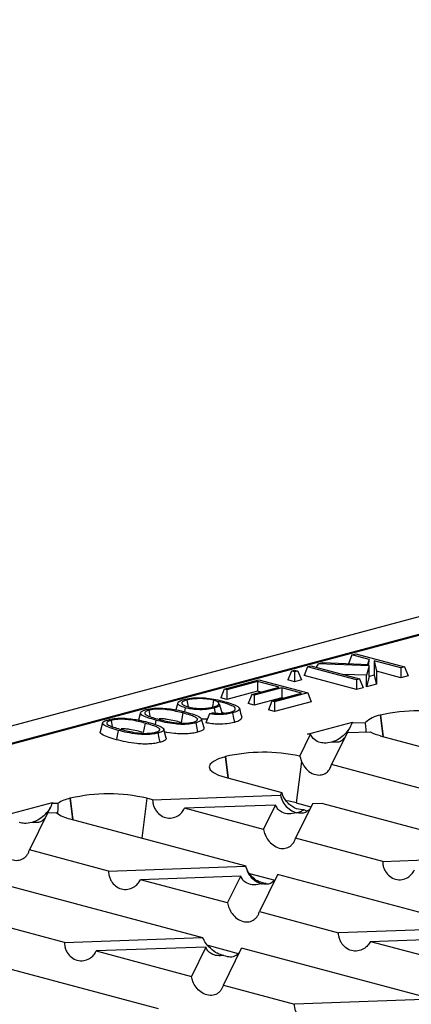
# Model space of a CAD drawing. Units: millimetres. Extents: x 63 to 2101, y 35 to 1370.
# Drawn here: x 207 to 249, y 1103 to 1210 of the extents above; entities that cross this region are included whole.
import ezdxf

# ---------------------------------------------------------------- set-up
doc = ezdxf.new("R2010")
doc.units = ezdxf.units.MM
doc.header["$LTSCALE"] = 5

msp = doc.modelspace()

# ---------------------------------------------------------------- linework, layer by layer
at = {"color": 7, "linetype": 'Continuous', "lineweight": 25}
for p, q in [((833.2, 1301.26), (127.51, 1112.2)), ((328.9, 1164.25), (184.05, 1125.44)), ((184.3, 1125.44), (328.87, 1164.17)), ((242.86, 1140.92), (242.48, 1139.96)), ((242.86, 1140.92), (243.28, 1141.03)), ((244.71, 1140.43), (242.86, 1140.92)), ((243.28, 1141.03), (248.56, 1139.62)), ((238.06, 1139.64), (237.68, 1138.67)), ((238.06, 1139.64), (238.41, 1139.73)), ((243.34, 1138.22), (238.06, 1139.64)), ((238.41, 1139.73), (243.69, 1138.32)), ((239.21, 1139.94), (239, 1139.57)), ((239.21, 1139.94), (239.71, 1140.08)), ((244.71, 1139.74), (239.21, 1139.94)), ((239.71, 1140.08), (244.7, 1139.87)), ((244.71, 1139.74), (244.44, 1138.72)), ((244.71, 1140.43), (244.56, 1139.88)), ((244.7, 1139.87), (244.71, 1140.43)), ((244.71, 1138.59), (244.71, 1139.74)), ((248.14, 1139.51), (245.26, 1140.28)), ((245.26, 1140.28), (245.26, 1138.74)), ((245.26, 1140.28), (245.53, 1139.14)), ((248.56, 1139.62), (248.14, 1139.51)), ((248.56, 1139.62), (248.93, 1138.66)), ((236.31, 1139.17), (235.94, 1138.21)), ((236.31, 1139.17), (236.66, 1139.26)), ((236.66, 1139.08), (236.31, 1139.17)), ((236.66, 1139.26), (237.01, 1139.17)), ((237.01, 1139.17), (236.66, 1139.08)), ((236.66, 1139.08), (236.66, 1138.01)), ((237.01, 1139.17), (237.39, 1138.21)), ((243.34, 1137.16), (237.68, 1138.67)), ((244.44, 1138.72), (241.83, 1138.81)), ((244.44, 1137.45), (244.44, 1138.72)), ((244.71, 1138.59), (244.44, 1137.45)), ((245.26, 1138.74), (244.71, 1138.59)), ((245.26, 1138.74), (245.53, 1137.74)), ((245.53, 1139.14), (245.53, 1137.74)), ((248.14, 1138.44), (245.53, 1139.14)), ((248.14, 1139.51), (248.14, 1138.44)), ((248.93, 1138.66), (248.14, 1138.44)), ((229.04, 1137.22), (232.8, 1138.23)), ((232.65, 1138.04), (229.32, 1137.15)), ((234.99, 1137.42), (232.65, 1138.04)), ((232.65, 1138.04), (232.65, 1136.98)), ((232.8, 1138.23), (238.08, 1136.81)), ((236.66, 1138.01), (235.94, 1138.21)), ((237.39, 1138.21), (236.66, 1138.01)), ((243.69, 1138.32), (243.34, 1138.22)), ((243.34, 1138.22), (243.34, 1137.16)), ((243.69, 1138.32), (244.07, 1137.35)), ((245.53, 1137.74), (244.44, 1137.45)), ((229.04, 1137.22), (228.67, 1136.26)), ((229.32, 1137.15), (229.04, 1137.22)), ((229.32, 1137.15), (229.32, 1136.08)), ((232.65, 1136.98), (229.32, 1136.08)), ((232.02, 1136.62), (231.64, 1135.66)), ((232.02, 1136.62), (234.99, 1137.42)), ((232.29, 1136.55), (232.02, 1136.62)), ((235.27, 1137.34), (232.29, 1136.55)), ((232.29, 1136.55), (232.29, 1135.48)), ((233, 1136.88), (232.65, 1136.98)), ((234.19, 1135.92), (237.39, 1136.77)), ((238.08, 1136.81), (234.47, 1135.85)), ((237.39, 1136.77), (235.27, 1137.34)), ((235.27, 1137.34), (235.27, 1136.28)), ((238.08, 1136.81), (238.46, 1135.85)), ((244.07, 1137.35), (243.34, 1137.16)), ((224.02, 1135.73), (223.81, 1134.98)), ((225.01, 1136.03), (225.15, 1135.29)), ((227.89, 1136.01), (227.76, 1135.31)), ((228.81, 1134.64), (228.54, 1135.6)), ((229.32, 1136.08), (228.67, 1136.26)), ((232.29, 1135.48), (231.64, 1135.66)), ((235.27, 1136.28), (232.29, 1135.48)), ((234.19, 1135.92), (233.82, 1134.96)), ((234.47, 1135.85), (234.19, 1135.92)), ((238.46, 1135.85), (234.47, 1134.78)), ((234.47, 1135.85), (234.47, 1134.78)), ((235.4, 1136.24), (235.27, 1136.28)), ((219.98, 1134.67), (219.72, 1133.71)), ((220.89, 1134.93), (221.01, 1134.27)), ((224.57, 1134.63), (224.38, 1133.61)), ((224.83, 1135.19), (224.74, 1134.76)), ((227.44, 1134.55), (227.05, 1133.57)), ((227.44, 1134.55), (227.77, 1134.66)), ((227.95, 1135.15), (228.05, 1134.62)), ((229.03, 1134.62), (228.77, 1134.7)), ((234.47, 1134.78), (233.82, 1134.96)), ((245.95, 1134.4), (245.92, 1134.4)), ((245.92, 1134.4), (246.21, 1132.1)), ((245.95, 1134.4), (246.24, 1132.09)), ((215.89, 1133.57), (215.63, 1132.61)), ((216.8, 1133.83), (216.92, 1133.17)), ((220.48, 1133.53), (220.29, 1132.52)), ((221.66, 1133.85), (221.58, 1133.39)), ((226.14, 1134.01), (226.09, 1133.84)), ((227.22, 1133.98), (226.59, 1133.97)), ((226.86, 1133.02), (226.59, 1133.97)), ((238.05, 1132.33), (242.92, 1133.63)), ((242.92, 1133.63), (242.88, 1133.55)), ((242.88, 1133.55), (244.33, 1133.6)), ((222.05, 1132.92), (222, 1132.75)), ((222.77, 1131.92), (222.5, 1132.88)), ((237.21, 1129.97), (238.38, 1132.34)), ((238.38, 1132.34), (238.05, 1132.33)), ((242.35, 1132.48), (240.66, 1129.05)), ((244.85, 1132.57), (242.35, 1132.48)), ((245.92, 1132.17), (264.07, 1127.31)), ((229.17, 1129.91), (229.14, 1129.9)), ((229.14, 1129.9), (229.43, 1127.6)), ((229.17, 1129.91), (229.46, 1127.59)), ((237.39, 1129.38), (236.83, 1124.92)), ((237.21, 1129.97), (237.39, 1129.38)), ((250.96, 1126.29), (240.66, 1129.05)), ((229.14, 1127.68), (235.28, 1126.03)), ((235.13, 1125.73), (235.28, 1126.03)), ((205.61, 1123.64), (210.48, 1124.94)), ((210.48, 1124.94), (210.44, 1124.86)), ((210.44, 1124.86), (211.06, 1124.88)), ((212.38, 1125.41), (212.35, 1125.4)), ((212.35, 1125.4), (212.64, 1123.1)), ((212.38, 1125.41), (212.67, 1123.1)), ((220.67, 1125.41), (220.13, 1121.1)), ((221.3, 1125.24), (220.67, 1125.41)), ((221.3, 1125.24), (235.13, 1125.73)), ((238.58, 1124.8), (236.76, 1121.1)), ((236.83, 1124.92), (238.43, 1124.49)), ((239.72, 1124.84), (238.58, 1124.8)), ((239.72, 1124.84), (260.17, 1119.36)), ((209.91, 1123.79), (207.96, 1119.82)), ((210.9, 1123.83), (209.91, 1123.79)), ((234.6, 1124.66), (224.75, 1124.32)), ((233.31, 1122.02), (224.75, 1124.32)), ((233.31, 1122.02), (234.6, 1124.66)), ((237.93, 1124.04), (237.67, 1124.16)), ((212.35, 1123.18), (231.37, 1118.09)), ((246.19, 1118.57), (236.76, 1121.1)), ((216.52, 1117.53), (207.96, 1119.82)), ((246.19, 1118.57), (260.02, 1119.06)), ((216.52, 1117.53), (231.35, 1118.05)), ((231.35, 1118.05), (231.37, 1118.09)), ((231.78, 1117.28), (234.51, 1116.55)), ((230.83, 1116.98), (219.98, 1116.6)), ((229.4, 1114.08), (219.98, 1116.6)), ((229.4, 1114.08), (230.83, 1116.98)), ((234.8, 1117.12), (232.85, 1113.15)), ((233.59, 1116.17), (233.34, 1116.22)), ((234.94, 1117.13), (234.8, 1117.12)), ((256.26, 1111.42), (234.94, 1117.13)), ((206.03, 1115.88), (226.71, 1110.34)), ((232.85, 1113.15), (241.42, 1110.86)), ((211.75, 1109.81), (204.06, 1111.87)), ((256.24, 1111.38), (241.42, 1110.86)), ((211.75, 1109.81), (226.71, 1110.34)), ((244.87, 1109.93), (255.72, 1110.32)), ((244.87, 1109.93), (254.29, 1107.41)), ((227.06, 1109.3), (215.2, 1108.89)), ((215.2, 1108.89), (225.49, 1106.13)), ((227.06, 1109.3), (225.49, 1106.13)), ((227.27, 1109.5), (230.56, 1108.62)), ((228.95, 1105.2), (230.92, 1109.21)), ((251.6, 1103.67), (230.92, 1109.21)), ((221.94, 1102.62), (202.12, 1107.93)), ((228.95, 1105.2), (236.64, 1103.14)), ((251.6, 1103.67), (236.64, 1103.14))]:
    msp.add_line(p, q, dxfattribs=at)
at = {"color": 7, "linetype": 'Continuous', "lineweight": 25, "flags": 128}
for points in [[(229.95, 1134.63), (230.05, 1134.07), (230.14, 1133.62)], [(230.68, 1135.14), (230.82, 1134.6), (230.94, 1134.18)], [(225.96, 1133.57), (226.07, 1133), (226.15, 1132.55)], [(217.57, 1132.75), (217.47, 1132.19), (217.38, 1131.74)], [(221.87, 1132.47), (221.98, 1131.9), (222.06, 1131.46)], [(229.14, 1129.9), (228.41, 1129.66), (227.87, 1129.39), (227.53, 1129.09), (227.42, 1128.79), (227.53, 1128.48), (227.87, 1128.19), (228.41, 1127.92), (229.14, 1127.68)], [(236.83, 1124.92), (236.08, 1125.09), (235.8, 1125.13)]]:
    msp.add_lwpolyline(points, dxfattribs=at)
at = {"color": 7, "linetype": 'Continuous', "lineweight": 25}
for centre, radius, start, end in [((246.46, 1131.31), 3.13, 99.9043, 133.0678), ((250.1, 1116.47), 18.4, 76.9836, 103.0164), ((247.22, 1137.35), 5.33, 243.606, 255.946), ((233.33, 1111.76), 18.62, 77.9695, 102.9181), ((216.53, 1107.48), 18.4, 76.9836, 103.0164), ((213.39, 1120.98), 4.54, 103.2219, 120.8468), ((213.15, 1126.95), 3.85, 234.1121, 257.9808)]:
    msp.add_arc(centre, radius, start, end, dxfattribs=at)
for points, knots in [([(224.83, 1135.19), (224.6, 1135.27), (224.15, 1135.42), (223.95, 1135.68), (224.15, 1135.92), (224.5, 1136.03), (224.68, 1136.09)], [0, 0, 0, 0, 0.286421, 0.564844, 0.779985, 1, 1, 1, 1]), ([(225.01, 1136.03), (224.88, 1135.99), (224.63, 1135.91), (224.44, 1135.76), (224.46, 1135.59), (224.71, 1135.43), (225, 1135.34), (225.15, 1135.29)], [0, 0, 0, 0, 0.184979, 0.377352, 0.568286, 0.788913, 1, 1, 1, 1]), ([(224.68, 1136.09), (224.91, 1136.14), (225.38, 1136.25), (226.3, 1136.3), (227.27, 1136.25), (228.18, 1136.1), (228.72, 1135.96), (229, 1135.89)], [0, 0, 0, 0, 0.184181, 0.36403, 0.544385, 0.768378, 1, 1, 1, 1]), ([(227.89, 1136.01), (227.65, 1136.06), (227.19, 1136.15), (226.34, 1136.2), (225.56, 1136.15), (225.19, 1136.07), (225.01, 1136.03)], [0, 0, 0, 0, 0.273915, 0.554442, 0.780446, 1, 1, 1, 1]), ([(227.88, 1135.28), (228.06, 1135.34), (228.42, 1135.46), (228.52, 1135.68), (228.32, 1135.87), (228.03, 1135.96), (227.89, 1136.01)], [0, 0, 0, 0, 0.277487, 0.559277, 0.784182, 1, 1, 1, 1]), ([(228.47, 1135.6), (228.51, 1135.54), (228.58, 1135.44), (228.35, 1135.28), (228.09, 1135.19), (227.95, 1135.15)], [0, 0, 0, 0, 0.323271, 0.658641, 1, 1, 1, 1]), ([(230.24, 1134.97), (230.24, 1135.08), (230.22, 1135.29), (229.44, 1135.6), (228.77, 1135.78), (228.37, 1135.88)], [0, 0, 0, 0, 0.291082, 0.577134, 1, 1, 1, 1]), ([(229, 1135.89), (229.43, 1135.77), (230.03, 1135.59), (230.55, 1135.33), (230.63, 1135.2), (230.68, 1135.14)], [0, 0, 0, 0, 0.5704, 0.787767, 1, 1, 1, 1]), ([(221.66, 1133.85), (221.36, 1133.94), (220.76, 1134.1), (220.19, 1134.35), (219.96, 1134.57), (219.98, 1134.73), (220.21, 1134.88), (220.47, 1134.96), (220.61, 1135)], [0, 0, 0, 0, 0.264444, 0.5196596, 0.6423602, 0.7598647, 0.8770834, 1, 1, 1, 1]), ([(220.89, 1134.93), (220.76, 1134.89), (220.52, 1134.8), (220.41, 1134.65), (220.47, 1134.49), (220.93, 1134.24), (221.54, 1134.07), (222.01, 1133.94)], [0, 0, 0, 0, 0.134442, 0.269917, 0.402452, 0.530773, 1, 1, 1, 1]), ([(220.61, 1135), (220.87, 1135.06), (221.34, 1135.17), (221.94, 1135.17), (222.2, 1135.17)], [0, 0, 0, 0, 0.565361, 1, 1, 1, 1]), ([(224.57, 1134.63), (224.08, 1134.75), (223.46, 1134.91), (222.51, 1135.04), (221.93, 1135.05), (221.34, 1135.03), (221.04, 1134.96), (220.89, 1134.93)], [0, 0, 0, 0, 0.469115, 0.59726, 0.730118, 0.86588, 1, 1, 1, 1]), ([(222.2, 1135.17), (222.76, 1135.12), (223.78, 1135.02), (224.56, 1134.81), (224.91, 1134.72)], [0, 0, 0, 0, 0.5485, 1, 1, 1, 1]), ([(226.14, 1134.01), (226.05, 1134.08), (225.87, 1134.22), (225.3, 1134.42), (224.84, 1134.55), (224.57, 1134.63)], [0, 0, 0, 0, 0.292068, 0.572186, 1, 1, 1, 1]), ([(227.95, 1135.15), (227.69, 1135.1), (227.17, 1134.99), (226.23, 1134.98), (225.42, 1135.05), (225.03, 1135.15), (224.83, 1135.19)], [0, 0, 0, 0, 0.276413, 0.554076, 0.773103, 1, 1, 1, 1]), ([(224.91, 1134.72), (225.21, 1134.63), (225.81, 1134.47), (226.39, 1134.22), (226.61, 1134), (226.6, 1133.84), (226.37, 1133.69), (226.1, 1133.61), (225.96, 1133.57)], [0, 0, 0, 0, 0.264496, 0.519671, 0.64212, 0.759689, 0.877231, 1, 1, 1, 1]), ([(225.15, 1135.29), (225.36, 1135.24), (225.8, 1135.14), (226.63, 1135.1), (227.37, 1135.16), (227.71, 1135.24), (227.88, 1135.28)], [0, 0, 0, 0, 0.271921, 0.557488, 0.784167, 1, 1, 1, 1]), ([(229.95, 1134.63), (229.75, 1134.59), (229.35, 1134.5), (228.64, 1134.45), (227.98, 1134.47), (227.62, 1134.52), (227.44, 1134.55)], [0, 0, 0, 0, 0.286305, 0.561438, 0.778224, 1, 1, 1, 1]), ([(227.77, 1134.66), (227.85, 1134.65), (227.98, 1134.63), (228.18, 1134.61), (228.36, 1134.6), (228.48, 1134.59), (228.54, 1134.59)], [0, 0, 0, 0, 0.331712, 0.550903, 0.789349, 1, 1, 1, 1]), ([(228.54, 1134.59), (228.79, 1134.6), (229.23, 1134.61), (229.57, 1134.69), (229.72, 1134.72)], [0, 0, 0, 0, 0.560865, 1, 1, 1, 1]), ([(229.72, 1134.72), (229.8, 1134.74), (229.94, 1134.78), (230.08, 1134.85), (230.18, 1134.91), (230.22, 1134.95), (230.24, 1134.97)], [0, 0, 0, 0, 0.338161, 0.562091, 0.791459, 1, 1, 1, 1]), ([(230.68, 1135.14), (230.68, 1135.09), (230.69, 1134.98), (230.47, 1134.8), (230.15, 1134.7), (229.95, 1134.63)], [0, 0, 0, 0, 0.280976, 0.555811, 1, 1, 1, 1]), ([(217.57, 1132.75), (217.27, 1132.84), (216.67, 1133.01), (216.1, 1133.25), (215.87, 1133.47), (215.89, 1133.63), (216.12, 1133.78), (216.38, 1133.86), (216.52, 1133.9)], [0, 0, 0, 0, 0.264444, 0.5196596, 0.6423602, 0.7598647, 0.8770834, 1, 1, 1, 1]), ([(216.8, 1133.83), (216.67, 1133.79), (216.43, 1133.71), (216.32, 1133.55), (216.38, 1133.4), (216.84, 1133.14), (217.45, 1132.98), (217.92, 1132.85)], [0, 0, 0, 0, 0.134442, 0.269917, 0.402452, 0.530773, 1, 1, 1, 1]), ([(216.52, 1133.9), (216.78, 1133.96), (217.25, 1134.07), (217.85, 1134.07), (218.11, 1134.08)], [0, 0, 0, 0, 0.565361, 1, 1, 1, 1]), ([(220.48, 1133.53), (219.99, 1133.66), (219.37, 1133.82), (218.42, 1133.94), (217.84, 1133.96), (217.25, 1133.93), (216.95, 1133.86), (216.8, 1133.83)], [0, 0, 0, 0, 0.4691147, 0.5972599, 0.7301178, 0.8658798, 1, 1, 1, 1]), ([(218.11, 1134.08), (218.67, 1134.02), (219.69, 1133.92), (220.47, 1133.72), (220.82, 1133.62)], [0, 0, 0, 0, 0.5485, 1, 1, 1, 1]), ([(222.05, 1132.92), (221.96, 1132.99), (221.78, 1133.12), (221.21, 1133.32), (220.75, 1133.45), (220.48, 1133.53)], [0, 0, 0, 0, 0.292068, 0.572186, 1, 1, 1, 1]), ([(220.82, 1133.62), (221.12, 1133.54), (221.72, 1133.37), (222.3, 1133.12), (222.52, 1132.91), (222.51, 1132.75), (222.28, 1132.59), (222.01, 1132.51), (221.87, 1132.47)], [0, 0, 0, 0, 0.264496, 0.519671, 0.64212, 0.759689, 0.877231, 1, 1, 1, 1]), ([(225.96, 1133.57), (225.81, 1133.53), (225.51, 1133.46), (224.94, 1133.4), (224.33, 1133.39), (223.54, 1133.46), (222.6, 1133.61), (221.98, 1133.77), (221.66, 1133.85)], [0, 0, 0, 0, 0.123159, 0.24177, 0.357575, 0.480015, 0.736009, 1, 1, 1, 1]), ([(224.38, 1133.61), (223.91, 1133.73), (223.32, 1133.88), (222.45, 1134.01), (222.14, 1134.01), (221.99, 1134.01)], [0, 0, 0, 0, 0.674973, 0.84387, 1, 1, 1, 1]), ([(222.01, 1133.94), (222.5, 1133.81), (223.12, 1133.65), (224.08, 1133.53), (224.65, 1133.51), (225.24, 1133.54), (225.55, 1133.61), (225.7, 1133.64)], [0, 0, 0, 0, 0.468903, 0.597134, 0.729402, 0.866108, 1, 1, 1, 1]), ([(225.7, 1133.64), (225.79, 1133.67), (225.98, 1133.73), (226.17, 1133.86), (226.15, 1133.95), (226.14, 1134.01)], [0, 0, 0, 0, 0.278516, 0.567006, 1, 1, 1, 1]), ([(230.14, 1133.62), (229.89, 1133.56), (229.4, 1133.45), (228.49, 1133.41), (227.68, 1133.46), (227.26, 1133.53), (227.05, 1133.57)], [0, 0, 0, 0, 0.280055, 0.559191, 0.779366, 1, 1, 1, 1]), ([(230.94, 1134.18), (230.92, 1134.06), (230.88, 1133.85), (230.36, 1133.69), (230.14, 1133.62)], [0, 0, 0, 0, 0.558377, 1, 1, 1, 1]), ([(241.96, 1132.21), (242.19, 1132.43), (242.57, 1132.78), (242.79, 1133.33), (242.88, 1133.55)], [0, 0, 0, 0, 0.603056, 1, 1, 1, 1]), ([(244.41, 1132.56), (244.4, 1132.68), (244.39, 1133), (244.35, 1133.38), (244.33, 1133.6)], [0, 0, 0, 0, 0.403871, 1, 1, 1, 1]), ([(217.38, 1131.74), (217.07, 1131.83), (216.45, 1132), (215.86, 1132.26), (215.61, 1132.48), (215.64, 1132.57), (215.65, 1132.61)], [0, 0, 0, 0, 0.357208, 0.71352, 0.891847, 1, 1, 1, 1]), ([(221.87, 1132.47), (221.72, 1132.44), (221.42, 1132.36), (220.85, 1132.3), (220.24, 1132.3), (219.45, 1132.36), (218.51, 1132.51), (217.89, 1132.67), (217.57, 1132.75)], [0, 0, 0, 0, 0.123159, 0.24177, 0.357575, 0.480015, 0.736009, 1, 1, 1, 1]), ([(220.29, 1132.52), (219.82, 1132.64), (219.23, 1132.79), (218.36, 1132.91), (218.05, 1132.91), (217.9, 1132.92)], [0, 0, 0, 0, 0.674973, 0.84387, 1, 1, 1, 1]), ([(217.92, 1132.85), (218.41, 1132.72), (219.03, 1132.56), (219.99, 1132.43), (220.56, 1132.42), (221.15, 1132.45), (221.46, 1132.51), (221.61, 1132.55)], [0, 0, 0, 0, 0.468903, 0.597134, 0.729402, 0.866108, 1, 1, 1, 1]), ([(221.61, 1132.55), (221.7, 1132.58), (221.89, 1132.63), (222.08, 1132.76), (222.06, 1132.86), (222.05, 1132.92)], [0, 0, 0, 0, 0.278516, 0.567006, 1, 1, 1, 1]), ([(226.15, 1132.55), (225.98, 1132.51), (225.64, 1132.43), (225, 1132.36), (224.31, 1132.36), (223.47, 1132.42), (222.93, 1132.52), (222.59, 1132.58)], [0, 0, 0, 0, 0.171634, 0.343055, 0.514238, 0.685891, 1, 1, 1, 1]), ([(226.84, 1133.02), (226.85, 1132.97), (226.86, 1132.85), (226.6, 1132.69), (226.3, 1132.6), (226.15, 1132.55)], [0, 0, 0, 0, 0.296626, 0.647969, 1, 1, 1, 1]), ([(239.29, 1131.49), (239.06, 1131.59), (238.68, 1131.74), (238.46, 1132.17), (238.38, 1132.34)], [0, 0, 0, 0, 0.603056, 1, 1, 1, 1]), ([(241.96, 1132.21), (241.75, 1132.03), (241.34, 1131.69), (240.88, 1131.55), (240.67, 1131.49)], [0, 0, 0, 0, 0.535336, 1, 1, 1, 1]), ([(242.67, 1133.14), (242.61, 1133.02), (242.44, 1132.63), (242.16, 1132.38), (241.96, 1132.21)], [0, 0, 0, 0, 0.309644, 1, 1, 1, 1]), ([(222.06, 1131.46), (221.89, 1131.42), (221.55, 1131.34), (220.91, 1131.27), (220.22, 1131.26), (219.35, 1131.33), (218.36, 1131.49), (217.71, 1131.66), (217.38, 1131.74)], [0, 0, 0, 0, 0.12504, 0.249925, 0.374636, 0.499689, 0.749567, 1, 1, 1, 1]), ([(222.75, 1131.92), (222.76, 1131.87), (222.77, 1131.76), (222.51, 1131.59), (222.21, 1131.5), (222.06, 1131.46)], [0, 0, 0, 0, 0.296626, 0.647969, 1, 1, 1, 1]), ([(240.67, 1131.49), (240.4, 1131.43), (239.93, 1131.32), (239.48, 1131.44), (239.29, 1131.49)], [0, 0, 0, 0, 0.5861631, 1, 1, 1, 1]), ([(242.08, 1131.93), (241.93, 1131.78), (241.54, 1131.4), (241.01, 1131.46), (240.67, 1131.49)], [0, 0, 0, 0, 0.373121, 1, 1, 1, 1]), ([(237.39, 1129.38), (237.51, 1129.16), (237.77, 1128.67), (238.39, 1128.14), (239.07, 1127.89), (239.7, 1127.94), (240.16, 1128.19), (240.5, 1128.57), (240.61, 1128.9), (240.66, 1129.05)], [0, 0, 0, 0, 0.148033, 0.331301, 0.531954, 0.675745, 0.802275, 0.909355, 1, 1, 1, 1]), ([(237.67, 1124.16), (237.41, 1124.17), (236.89, 1124.18), (236.17, 1124.62), (235.7, 1125.15), (235.42, 1125.59), (235.32, 1125.89), (235.28, 1126.03)], [0, 0, 0, 0, 0.2978182, 0.6024462, 0.748616, 0.8807472, 1, 1, 1, 1]), ([(209.53, 1123.52), (209.76, 1123.74), (210.14, 1124.09), (210.35, 1124.64), (210.44, 1124.86)], [0, 0, 0, 0, 0.603056, 1, 1, 1, 1]), ([(211.03, 1123.76), (211.05, 1123.91), (211.09, 1124.25), (211.07, 1124.65), (211.06, 1124.88)], [0, 0, 0, 0, 0.441629, 1, 1, 1, 1]), ([(221.3, 1125.24), (221.31, 1125.13), (221.32, 1124.88), (221.42, 1124.5), (221.65, 1124.04), (222.07, 1123.57), (222.7, 1123.27), (223.38, 1123.24), (223.99, 1123.45), (224.46, 1123.82), (224.66, 1124.16), (224.75, 1124.32)], [0, 0, 0, 0, 0.056041, 0.120077, 0.193888, 0.324972, 0.477278, 0.635892, 0.781835, 0.903587, 1, 1, 1, 1]), ([(235.13, 1125.73), (235.2, 1125.49), (235.37, 1124.97), (235.98, 1124.21), (236.52, 1123.97), (236.85, 1123.82)], [0, 0, 0, 0, 0.248472, 0.53379, 1, 1, 1, 1]), ([(210.23, 1124.45), (210.18, 1124.33), (210, 1123.94), (209.72, 1123.69), (209.53, 1123.52)], [0, 0, 0, 0, 0.309644, 1, 1, 1, 1]), ([(236.85, 1123.82), (236.58, 1123.77), (236.03, 1123.67), (235.35, 1123.83), (234.85, 1124.16), (234.68, 1124.51), (234.6, 1124.66)], [0, 0, 0, 0, 0.3161921, 0.6230662, 0.8303988, 1, 1, 1, 1]), ([(238.3, 1124.24), (238.15, 1124.1), (237.74, 1123.71), (237.19, 1123.78), (236.85, 1123.82)], [0, 0, 0, 0, 0.3758675, 1, 1, 1, 1]), ([(236.85, 1123.82), (237.01, 1123.87), (237.28, 1123.95), (237.55, 1124.1), (237.67, 1124.16)], [0, 0, 0, 0, 0.565269, 1, 1, 1, 1]), ([(208.23, 1122.8), (207.96, 1122.74), (207.5, 1122.63), (207.04, 1122.75), (206.85, 1122.8)], [0, 0, 0, 0, 0.586163, 1, 1, 1, 1]), ([(209.53, 1123.52), (209.31, 1123.34), (208.91, 1123), (208.45, 1122.86), (208.23, 1122.8)], [0, 0, 0, 0, 0.535336, 1, 1, 1, 1]), ([(209.64, 1123.24), (209.49, 1123.09), (209.1, 1122.71), (208.57, 1122.77), (208.23, 1122.8)], [0, 0, 0, 0, 0.373121, 1, 1, 1, 1]), ([(233.31, 1122.02), (233.35, 1121.84), (233.46, 1121.41), (233.81, 1120.82), (234.33, 1120.3), (234.97, 1119.98), (235.63, 1119.94), (236.14, 1120.16), (236.46, 1120.47), (236.65, 1120.77), (236.72, 1121), (236.76, 1121.1)], [0, 0, 0, 0, 0.0964129, 0.2181655, 0.3641081, 0.5227225, 0.6750275, 0.8061116, 0.8799231, 0.9439588, 1, 1, 1, 1]), ([(204.51, 1120.74), (204.56, 1120.56), (204.67, 1120.13), (205.02, 1119.54), (205.53, 1119.02), (206.18, 1118.7), (206.84, 1118.66), (207.35, 1118.88), (207.67, 1119.19), (207.86, 1119.49), (207.93, 1119.72), (207.96, 1119.82)], [0, 0, 0, 0, 0.096413, 0.218165, 0.364108, 0.522722, 0.675028, 0.806112, 0.879923, 0.943959, 1, 1, 1, 1]), ([(246.19, 1118.57), (246.2, 1118.46), (246.21, 1118.21), (246.31, 1117.83), (246.54, 1117.37), (246.96, 1116.91), (247.59, 1116.6), (248.27, 1116.57), (248.88, 1116.79), (249.35, 1117.16), (249.55, 1117.5), (249.64, 1117.65)], [0, 0, 0, 0, 0.056041, 0.120077, 0.193888, 0.324972, 0.477278, 0.635892, 0.781835, 0.903587, 1, 1, 1, 1]), ([(216.52, 1117.53), (216.53, 1117.41), (216.55, 1117.17), (216.65, 1116.79), (216.87, 1116.33), (217.3, 1115.86), (217.92, 1115.56), (218.6, 1115.52), (219.21, 1115.74), (219.68, 1116.11), (219.89, 1116.45), (219.98, 1116.6)], [0, 0, 0, 0, 0.056041, 0.120077, 0.193888, 0.324972, 0.477278, 0.635892, 0.781835, 0.903587, 1, 1, 1, 1]), ([(231.35, 1118.05), (231.43, 1117.81), (231.6, 1117.29), (232.2, 1116.53), (232.74, 1116.29), (233.08, 1116.14)], [0, 0, 0, 0, 0.2484715, 0.5337895, 1, 1, 1, 1]), ([(233.34, 1116.22), (233.11, 1116.28), (232.66, 1116.4), (232.03, 1116.89), (231.58, 1117.49), (231.44, 1117.89), (231.37, 1118.09)], [0, 0, 0, 0, 0.301536, 0.598884, 0.810808, 1, 1, 1, 1]), ([(233.08, 1116.14), (232.8, 1116.09), (232.26, 1115.99), (231.58, 1116.15), (231.07, 1116.49), (230.9, 1116.83), (230.83, 1116.98)], [0, 0, 0, 0, 0.3161921, 0.6230662, 0.8303988, 1, 1, 1, 1]), ([(234.51, 1116.55), (234.36, 1116.41), (233.96, 1116.03), (233.42, 1116.1), (233.08, 1116.14)], [0, 0, 0, 0, 0.367375, 1, 1, 1, 1]), ([(233.08, 1116.14), (233.13, 1116.15), (233.22, 1116.18), (233.3, 1116.21), (233.34, 1116.22)], [0, 0, 0, 0, 0.560529, 1, 1, 1, 1]), ([(229.4, 1114.08), (229.45, 1113.89), (229.56, 1113.46), (229.91, 1112.87), (230.42, 1112.35), (231.07, 1112.04), (231.73, 1112), (232.24, 1112.21), (232.56, 1112.53), (232.75, 1112.82), (232.82, 1113.05), (232.85, 1113.15)], [0, 0, 0, 0, 0.096413, 0.218165, 0.364108, 0.522722, 0.675028, 0.806112, 0.879923, 0.943959, 1, 1, 1, 1]), ([(244.87, 1109.93), (244.78, 1109.78), (244.57, 1109.44), (244.1, 1109.07), (243.49, 1108.85), (242.81, 1108.89), (242.19, 1109.19), (241.76, 1109.66), (241.54, 1110.12), (241.44, 1110.5), (241.42, 1110.74), (241.42, 1110.86)], [0, 0, 0, 0, 0.096413, 0.218165, 0.364108, 0.522722, 0.675028, 0.806112, 0.879923, 0.943959, 1, 1, 1, 1]), ([(211.75, 1109.81), (211.76, 1109.7), (211.77, 1109.45), (211.87, 1109.07), (212.1, 1108.61), (212.52, 1108.15), (213.15, 1107.84), (213.83, 1107.81), (214.44, 1108.02), (214.91, 1108.39), (215.11, 1108.74), (215.2, 1108.89)], [0, 0, 0, 0, 0.056041, 0.120077, 0.193888, 0.324972, 0.477278, 0.635892, 0.781835, 0.903587, 1, 1, 1, 1]), ([(229, 1108.4), (228.77, 1108.46), (228.28, 1108.58), (227.6, 1109.09), (227.05, 1109.7), (226.82, 1110.13), (226.71, 1110.34)], [0, 0, 0, 0, 0.281632, 0.583088, 0.806011, 1, 1, 1, 1]), ([(229, 1108.4), (228.76, 1108.38), (228.28, 1108.34), (227.7, 1108.53), (227.27, 1108.86), (227.12, 1109.16), (227.06, 1109.3)], [0, 0, 0, 0, 0.318444, 0.621013, 0.827121, 1, 1, 1, 1]), ([(229, 1108.4), (229.24, 1108.33), (229.72, 1108.2), (230.31, 1108.34), (230.57, 1108.62), (230.68, 1108.73)], [0, 0, 0, 0, 0.360411, 0.746192, 1, 1, 1, 1]), ([(228.95, 1105.2), (228.91, 1105.1), (228.84, 1104.88), (228.65, 1104.58), (228.33, 1104.26), (227.82, 1104.05), (227.16, 1104.09), (226.52, 1104.41), (226, 1104.93), (225.65, 1105.52), (225.54, 1105.94), (225.49, 1106.13)], [0, 0, 0, 0, 0.056041, 0.120077, 0.193888, 0.324972, 0.477278, 0.635892, 0.781835, 0.903587, 1, 1, 1, 1]), ([(240.09, 1102.22), (240, 1102.07), (239.8, 1101.73), (239.33, 1101.36), (238.72, 1101.14), (238.04, 1101.17), (237.41, 1101.48), (236.99, 1101.94), (236.76, 1102.41), (236.66, 1102.78), (236.65, 1103.03), (236.64, 1103.14)], [0, 0, 0, 0, 0.096413, 0.218165, 0.364108, 0.522722, 0.675028, 0.806112, 0.879923, 0.943959, 1, 1, 1, 1])]:
    msp.add_open_spline(points, degree=3, knots=knots, dxfattribs=at)

doc.saveas('drawing.dxf')
